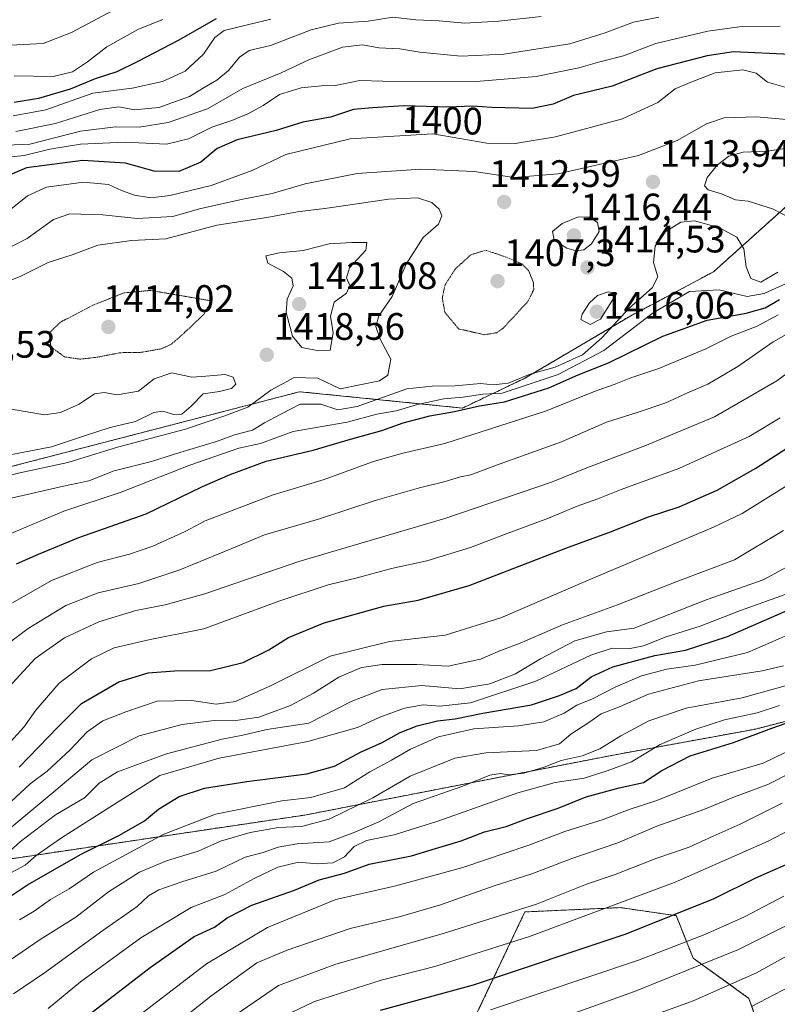
# Model space of a CAD drawing. Units: metres. Extents: x 658670 to 662106, y 4727940 to 4730332.
# Drawn here: x 660386 to 660584, y 4728191 to 4728450 of the extents above; entities that cross this region are included whole.
import ezdxf
from ezdxf.enums import TextEntityAlignment as Align

# ---------------------------------------------------------------- set-up
doc = ezdxf.new("R2010")
doc.units = ezdxf.units.M
doc.header["$MEASUREMENT"] = 0
doc.linetypes.add('TRAZOS', pattern=[0.75, 0.5, -0.25])
doc.linetypes.add('TRAZOS2', pattern=[0.375, 0.25, -0.125])
for name, color, linetype, lineweight in [('Arbolado forestal', 92, 'TRAZOS', 0), ('Arbolado forestal CxS', 92, 'Continuous', 0), ('Carátula', 7, 'Continuous', 5), ('Curva de nivel maestra', 36, 'Continuous', 30), ('Curva de nivel normal', 36, 'Continuous', 0), ('Curva de nivel normal depresión', 36, 'TRAZOS2', 0), ('Matorral', 135, 'Continuous', 0), ('Matorral CxS', 135, 'Continuous', 0), ('Pastizal CxS', 92, 'Continuous', 0), ('Punto de cota en terreno', 7, 'Continuous', 0), ('Rótulo de curva de nivel directora', 19, 'Continuous', 0), ('Rótulo de punto de cota en terreno', 19, 'Continuous', 0)]:
    doc.layers.add(name, color=color, linetype=linetype, lineweight=lineweight)
doc.styles.add('Arial', font='txt', dxfattribs={"height": 0.2})

# ---------------------------------------------------------------- blocks, each defined once
blk = doc.blocks.new('*U150')
at = {"layer": 'Arbolado forestal CxS', "color": 92, "linetype": 'Continuous', "lineweight": 0}
for points in [[(660582.18, 4728177.97, 1270.99), (660576.86, 4728193.04, 1281.52), (660562.26, 4728203.6, 1291.77), (660557.81, 4728214.72, 1299.71), (660554.97, 4728215.13, 1300.57), (660543.13, 4728216.83, 1304.41), (660518.15, 4728215.7, 1309.14), (660505.34, 4728188.65, 1294.69)], [(660380.73, 4728229.22, 1359.31), (660460.46, 4728241.09, 1342.09), (660541.34, 4728256.81, 1332.55), (660578.63, 4728263.63, 1325.78), (660625.94, 4728275.82, 1318.58)], [(660587.98, 4728401.8, 1416.84), (660567.54, 4728383.41, 1406.03), (660545.92, 4728371.94, 1407.65), (660518.17, 4728355.57, 1407.34), (660501.8, 4728347.74, 1400.54), (660459.11, 4728352.02, 1411.8), (660382.84, 4728332.23, 1416.51)]]:
    blk.add_polyline3d(points, dxfattribs=at)
blk = doc.blocks.new('5PATER')
at = {"layer": 'Carátula', "linetype": 'Continuous', "lineweight": 5}
h = blk.add_hatch(color=250, dxfattribs=at)
edge = h.paths.add_edge_path()
edge.add_ellipse((0, 0.01), major_axis=(-1.33, -1.34), ratio=0.999422, start_angle=0, end_angle=360)

msp = doc.modelspace()

# ---------------------------------------------------------------- linework, layer by layer
at = {"layer": 'Arbolado forestal', "color": 92, "linetype": 'TRAZOS', "lineweight": 0}
for points in [[(660587.98, 4728401.8, 1416.84), (660567.54, 4728383.41, 1406.03), (660545.92, 4728371.94, 1407.65), (660518.17, 4728355.57, 1407.34), (660501.8, 4728347.74, 1400.54), (660459.11, 4728352.02, 1411.8), (660382.83, 4728332.23, 1416.51)], [(660380.73, 4728229.22, 1359.31), (660460.46, 4728241.09, 1342.09), (660541.34, 4728256.81, 1332.55), (660578.63, 4728263.63, 1325.78), (660625.94, 4728275.82, 1318.58)], [(660582.18, 4728177.97, 1270.99), (660576.86, 4728193.04, 1281.52), (660562.26, 4728203.6, 1291.77), (660557.81, 4728214.72, 1299.71), (660554.97, 4728215.13, 1300.57), (660543.13, 4728216.83, 1304.41), (660518.15, 4728215.7, 1309.14), (660505.34, 4728188.65, 1294.69)]]:
    msp.add_polyline3d(points, dxfattribs=at)
at = {"layer": 'Curva de nivel maestra', "color": 36, "linetype": 'Continuous', "lineweight": 30}
for points in [[(660437.29, 4728449.77, 1375), (660427.31, 4728444.04, 1375), (660416.92, 4728438.69, 1375), (660411.23, 4728435.85, 1375), (660405.56, 4728434.03, 1375), (660399.02, 4728431.31, 1375), (660390.73, 4728428.87, 1375), (660384.36, 4728427.82, 1375)], [(660587.72, 4728440.42, 1400), (660572.82, 4728441.12, 1400), (660565.9, 4728440.09, 1400), (660552.72, 4728436.61, 1400), (660540.99, 4728432.06, 1400), (660530.91, 4728429.67, 1400), (660525.6, 4728427.37, 1400), (660520.03, 4728426.28, 1400), (660509.47, 4728426.48, 1400), (660504.39, 4728426.85, 1400), (660498.1, 4728426.63, 1400), (660486.56, 4728426.92, 1400), (660478.23, 4728426.4, 1400), (660473.23, 4728425.95, 1400), (660467.23, 4728423.95, 1400), (660460, 4728422.64, 1400), (660452.94, 4728420.46, 1400), (660442.76, 4728418.01, 1400), (660437.5, 4728415.76, 1400), (660433.23, 4728412.16, 1400), (660427.48, 4728409.78, 1400), (660420.97, 4728409.83, 1400), (660413.46, 4728411.94, 1400), (660402.31, 4728412.59, 1400), (660387.56, 4728410.74, 1400), (660380.3, 4728407.68, 1400)], [(660384.92, 4728306.92, 1400), (660390.67, 4728309.46, 1400), (660401.23, 4728313.8, 1400), (660418.89, 4728319.99, 1400), (660433.66, 4728327.18, 1400), (660440.96, 4728330.33, 1400), (660450.33, 4728333.87, 1400), (660462.69, 4728336.69, 1400), (660472.43, 4728339.62, 1400), (660480.69, 4728341.86, 1400), (660486.23, 4728343.89, 1400), (660493.23, 4728345.67, 1400), (660499.68, 4728346.81, 1400), (660506.23, 4728348.3, 1400), (660512.77, 4728349.34, 1400), (660524.42, 4728353.06, 1400), (660532.09, 4728356.46, 1400), (660540.06, 4728359.62, 1400), (660554.3, 4728366.59, 1400), (660565.89, 4728370.8, 1400), (660576.16, 4728372.63, 1400), (660581.15, 4728373.98, 1400), (660584.91, 4728376.2, 1400)], [(660385.64, 4728253.67, 1375), (660395.73, 4728264.16, 1375), (660402, 4728270.33, 1375), (660411.72, 4728275.97, 1375), (660419.4, 4728278.38, 1375), (660426.33, 4728278.84, 1375), (660435.81, 4728278.94, 1375), (660444.34, 4728281.06, 1375), (660451.06, 4728284.4, 1375), (660456.23, 4728287.59, 1375), (660465.56, 4728291.44, 1375), (660481.23, 4728295.79, 1375), (660490.23, 4728297.36, 1375), (660503.56, 4728301.21, 1375), (660528.89, 4728311.06, 1375), (660540.56, 4728315.35, 1375), (660550.56, 4728319.2, 1375), (660558.56, 4728321.9, 1375), (660568.56, 4728326.24, 1375), (660578.69, 4728332.01, 1375), (660597.08, 4728343.84, 1375)], [(660381.56, 4728218.58, 1350), (660387.82, 4728222.82, 1350), (660401.72, 4728230.78, 1350), (660411.91, 4728235.83, 1350), (660418.48, 4728239.61, 1350), (660422.18, 4728242.67, 1350), (660427.56, 4728245.94, 1350), (660434.23, 4728248.14, 1350), (660445.26, 4728249.91, 1350), (660461.02, 4728251.87, 1350), (660468.26, 4728253.92, 1350), (660475.1, 4728257.61, 1350), (660480.74, 4728260.06, 1350), (660485.44, 4728262.68, 1350), (660489.89, 4728264.47, 1350), (660495.23, 4728265.78, 1350), (660499.87, 4728266.32, 1350), (660507.12, 4728267.76, 1350), (660519.87, 4728269.96, 1350), (660527.23, 4728272.39, 1350), (660531.56, 4728274.25, 1350), (660535.56, 4728277.28, 1350), (660541.23, 4728279.92, 1350), (660552.22, 4728282.94, 1350), (660560.21, 4728284.27, 1350), (660571.22, 4728287.88, 1350), (660587.71, 4728295.05, 1350)], [(660765.55, 4728282.28, 1300), (660741.55, 4728276.98, 1300), (660731.21, 4728273.49, 1300), (660726.58, 4728272.86, 1300), (660709.55, 4728273.3, 1300), (660701.55, 4728271.27, 1300), (660697.55, 4728271.95, 1300), (660674.78, 4728268.84, 1300), (660672.85, 4728268.49, 1300), (660659.92, 4728265.42, 1300), (660651.88, 4728261.41, 1300), (660645.72, 4728258.83, 1300), (660640.89, 4728256.3, 1300), (660637.37, 4728255.19, 1300), (660631.15, 4728252.21, 1300), (660616.21, 4728243.63, 1300), (660602.23, 4728236.21, 1300), (660590.89, 4728229.96, 1300), (660578.59, 4728224.57, 1300), (660567.67, 4728219.16, 1300), (660544.59, 4728209.84, 1300), (660504.56, 4728196.54, 1300), (660480.23, 4728189.86, 1300)], [(660387.98, 4728176.5, 1325), (660419.93, 4728201.1, 1325), (660431.53, 4728209.24, 1325), (660436.81, 4728211.7, 1325), (660440.12, 4728214.13, 1325), (660446.57, 4728217.5, 1325), (660457.81, 4728221.4, 1325), (660464.23, 4728224.07, 1325), (660470.89, 4728225.89, 1325), (660477.33, 4728228.21, 1325), (660488.42, 4728230.42, 1325), (660494.75, 4728232.36, 1325), (660501.48, 4728234.29, 1325), (660507.6, 4728236.7, 1325), (660513.23, 4728238.1, 1325), (660518.56, 4728240.1, 1325), (660526.89, 4728242.93, 1325), (660534.23, 4728245.87, 1325), (660542.89, 4728248.25, 1325), (660549.23, 4728249.62, 1325), (660554.06, 4728252.73, 1325), (660561.49, 4728256.61, 1325), (660572.83, 4728260.06, 1325), (660582.9, 4728263.85, 1325), (660590.15, 4728266.41, 1325)]]:
    msp.add_polyline3d(points, dxfattribs=at)
at = {"layer": 'Curva de nivel normal', "color": 36, "linetype": 'Continuous', "lineweight": 0}
for points in [[(660412.99, 4728453.41, 1365), (660399.33, 4728446.19, 1365), (660391.92, 4728443.28, 1365), (660379.67, 4728442.68, 1365)], [(660553.29, 4728450.22, 1390), (660546.58, 4728448.88, 1390), (660539.16, 4728446.04, 1390), (660529.96, 4728443.19, 1390), (660512.62, 4728440.51, 1390), (660501.35, 4728439.92, 1390), (660490.66, 4728440.99, 1390), (660485.39, 4728441.91, 1390), (660479.89, 4728442.13, 1390), (660475.56, 4728442.97, 1390), (660470.4, 4728442.3, 1390), (660461.54, 4728439, 1390), (660454.28, 4728435.57, 1390), (660444.2, 4728431.52, 1390), (660434.96, 4728426.14, 1390), (660424.69, 4728422.6, 1390), (660417.07, 4728421.34, 1390), (660410.83, 4728421.43, 1390), (660401.72, 4728420.34, 1390), (660388.44, 4728416.88, 1390), (660372, 4728416.18, 1390)], [(660451.56, 4728449.68, 1380), (660439.32, 4728446.71, 1380), (660436.93, 4728444.88, 1380), (660433.9, 4728440.5, 1380), (660429.13, 4728436.05, 1380), (660423.18, 4728433.28, 1380), (660415.23, 4728431.6, 1380), (660404.89, 4728430.23, 1380), (660392.6, 4728425.92, 1380), (660384.03, 4728424.36, 1380)], [(660423.24, 4728449.55, 1370), (660416.89, 4728447.05, 1370), (660408.56, 4728442.38, 1370), (660403.56, 4728438.46, 1370), (660399.64, 4728435.83, 1370), (660394.57, 4728434.6, 1370), (660384.32, 4728434.81, 1370)], [(660522.4, 4728450.37, 1385), (660511.36, 4728449.11, 1385), (660502.43, 4728448.64, 1385), (660495.65, 4728449.25, 1385), (660489.56, 4728449.51, 1385), (660483.56, 4728450.2, 1385), (660477.07, 4728449.12, 1385), (660469.27, 4728448.65, 1385), (660462.14, 4728446.83, 1385), (660451.48, 4728442.76, 1385), (660445.88, 4728441.47, 1385), (660443.35, 4728439.72, 1385), (660440.47, 4728436.18, 1385), (660437.43, 4728433.66, 1385), (660434.14, 4728431.75, 1385), (660430.29, 4728429.37, 1385), (660422.23, 4728426.49, 1385), (660415.89, 4728425.88, 1385), (660411.73, 4728426.72, 1385), (660406.76, 4728426.02, 1385), (660395.19, 4728422.34, 1385), (660384.78, 4728420.22, 1385)], [(660585.07, 4728447.81, 1395), (660574.33, 4728447.65, 1395), (660566.11, 4728446.49, 1395), (660552.5, 4728443.31, 1395), (660543.99, 4728440.08, 1395), (660537.83, 4728438.5, 1395), (660532.33, 4728436.88, 1395), (660521.15, 4728434.62, 1395), (660505.41, 4728433.3, 1395), (660480.89, 4728433.4, 1395), (660474.89, 4728433.57, 1395), (660468.55, 4728432.3, 1395), (660464.89, 4728432.22, 1395), (660459.56, 4728431.66, 1395), (660453.89, 4728429.93, 1395), (660449.56, 4728427.07, 1395), (660445.56, 4728424.81, 1395), (660441.37, 4728423.09, 1395), (660436.13, 4728421.37, 1395), (660430.04, 4728418.31, 1395), (660424.22, 4728416.91, 1395), (660413.38, 4728417.42, 1395), (660401.66, 4728416.92, 1395), (660393.69, 4728415.58, 1395), (660386.97, 4728413.91, 1395), (660379.83, 4728413.22, 1395)], [(660586.64, 4728431.75, 1405), (660581.7, 4728433.15, 1405), (660578.78, 4728435.48, 1405), (660575.31, 4728436.42, 1405), (660568.04, 4728435.58, 1405), (660561.89, 4728433.22, 1405), (660557.56, 4728431.36, 1405), (660553.01, 4728427.8, 1405), (660543.72, 4728423.52, 1405), (660526.14, 4728418.79, 1405), (660515.59, 4728417.09, 1405), (660508.22, 4728417.18, 1405), (660494.07, 4728419.57, 1405), (660472.33, 4728418.32, 1405), (660455.53, 4728414.16, 1405), (660446.68, 4728409.96, 1405), (660435.91, 4728406.05, 1405), (660425.12, 4728403.43, 1405), (660420.11, 4728402.86, 1405), (660415.83, 4728403.53, 1405), (660412.42, 4728404.75, 1405), (660409.02, 4728406.34, 1405), (660402.53, 4728406.9, 1405), (660392.82, 4728405.61, 1405), (660387.77, 4728403.4, 1405), (660382.95, 4728399.46, 1405)], [(660592.68, 4728422.8, 1410), (660578.87, 4728424.04, 1410), (660570.36, 4728423.83, 1410), (660565.71, 4728422.27, 1410), (660558.1, 4728417.88, 1410), (660547.89, 4728413.96, 1410), (660526.89, 4728409.16, 1410), (660515.23, 4728408.18, 1410), (660504.89, 4728409.75, 1410), (660490.89, 4728410.38, 1410), (660474.23, 4728409.2, 1410), (660460.56, 4728406.5, 1410), (660451.89, 4728404.01, 1410), (660444.22, 4728402.53, 1410), (660432.85, 4728399.92, 1410), (660425.88, 4728397.97, 1410), (660416.56, 4728397.45, 1410), (660407.56, 4728398.36, 1410), (660398.89, 4728398.68, 1410), (660394.6, 4728397.14, 1410), (660387.71, 4728392.19, 1410), (660380.15, 4728388.37, 1410)], [(660588.59, 4728416.12, 1415), (660581.76, 4728415.07, 1415), (660575.36, 4728414.79, 1415), (660571.62, 4728413.73, 1415), (660568.66, 4728411.5, 1415), (660565.92, 4728408.16, 1415), (660565.19, 4728406.02, 1415), (660566.18, 4728404.97, 1415), (660569.71, 4728403.86, 1415), (660573.33, 4728402.35, 1415), (660576.63, 4728401.92, 1415), (660583, 4728399.94, 1415), (660591.14, 4728395.75, 1415)], [(660374.71, 4728327.97, 1415), (660385.81, 4728330.79, 1415), (660398.42, 4728333.45, 1415), (660411.44, 4728337.49, 1415), (660429.23, 4728342.2, 1415), (660439.23, 4728345.59, 1415), (660445.56, 4728347.98, 1415), (660451.56, 4728352.47, 1415), (660457.65, 4728355.72, 1415), (660463.93, 4728355.56, 1415), (660469.75, 4728352.82, 1415), (660480.03, 4728354.85, 1415), (660482.25, 4728356.4, 1415), (660483.01, 4728360.59, 1415), (660480.2, 4728365.81, 1415), (660479.06, 4728369.08, 1415), (660479.89, 4728371.87, 1415), (660483.37, 4728376.95, 1415), (660487.03, 4728385.45, 1415), (660491.53, 4728392.48, 1415), (660495.54, 4728395.91, 1415), (660496.35, 4728398.13, 1415), (660495.71, 4728399.83, 1415), (660493.78, 4728401.57, 1415), (660489.97, 4728402.84, 1415), (660482.51, 4728402.5, 1415), (660466.31, 4728400.12, 1415), (660458.58, 4728399.15, 1415), (660450.49, 4728397.72, 1415), (660437.43, 4728395.69, 1415), (660424.05, 4728392.11, 1415), (660415.1, 4728391.68, 1415), (660406.23, 4728390.47, 1415), (660399.56, 4728387.87, 1415), (660393.23, 4728385.9, 1415), (660385.86, 4728382.26, 1415), (660366.51, 4728374.64, 1415)], [(660531.56, 4728388.92, 1415), (660533.56, 4728389.2, 1415), (660535.65, 4728390.76, 1415), (660537.6, 4728394.01, 1415), (660537.21, 4728396.38, 1415), (660534.99, 4728397.73, 1415), (660532.24, 4728397.83, 1415), (660527.91, 4728396.13, 1415), (660525.37, 4728394, 1415), (660525.86, 4728391.75, 1415), (660529.16, 4728389.68, 1415), (660531.56, 4728388.92, 1415)], [(660383.56, 4728324.14, 1410), (660397.23, 4728327.29, 1410), (660403.89, 4728328.68, 1410), (660410.55, 4728331.3, 1410), (660420.32, 4728333.72, 1410), (660427.7, 4728336.07, 1410), (660437.38, 4728339, 1410), (660442.1, 4728340.72, 1410), (660446.74, 4728341.99, 1410), (660449.95, 4728343.83, 1410), (660454.16, 4728346.1, 1410), (660459.28, 4728348.8, 1410), (660464.66, 4728348.78, 1410), (660469.1, 4728347.3, 1410), (660474.23, 4728348.14, 1410), (660487.23, 4728352.77, 1410), (660493.89, 4728353.49, 1410), (660499.89, 4728353.54, 1410), (660506.56, 4728354.17, 1410), (660509.87, 4728353.84, 1410), (660513.81, 4728354.25, 1410), (660519.57, 4728356.6, 1410), (660526.08, 4728358.47, 1410), (660533.22, 4728361.73, 1410), (660538.3, 4728366.11, 1410), (660545.39, 4728373.83, 1410), (660551.53, 4728379.28, 1410), (660553.01, 4728382.16, 1410), (660551.86, 4728385.91, 1410), (660552.27, 4728390.14, 1410), (660554.67, 4728393.76, 1410), (660558.98, 4728396.47, 1410), (660562.56, 4728396.77, 1410), (660569.01, 4728395.03, 1410), (660573.71, 4728392.53, 1410), (660575.53, 4728389.47, 1410), (660576.18, 4728384.79, 1410), (660577.4, 4728381.67, 1410), (660580, 4728380.72, 1410), (660584.43, 4728383.35, 1410)], [(660464.15, 4728362.73, 1420), (660467.17, 4728362.91, 1420), (660467.87, 4728367.47, 1420), (660467.21, 4728371.83, 1420), (660468.15, 4728375.5, 1420), (660471.4, 4728377.83, 1420), (660472.31, 4728379.83, 1420), (660471.44, 4728381.83, 1420), (660472.21, 4728384.51, 1420), (660476.43, 4728389.11, 1420), (660476.71, 4728391.1, 1420), (660472.84, 4728391.11, 1420), (660466.85, 4728390.8, 1420), (660460.06, 4728389.07, 1420), (660453.89, 4728388.4, 1420), (660450.29, 4728387.62, 1420), (660450.81, 4728385.75, 1420), (660454.9, 4728383.52, 1420), (660457.08, 4728381.82, 1420), (660457.43, 4728379.77, 1420), (660455.9, 4728376.27, 1420), (660455.63, 4728372.8, 1420), (660457.24, 4728366.57, 1420), (660459.66, 4728363.6, 1420), (660464.15, 4728362.73, 1420)], [(660377.35, 4728312.37, 1405), (660397.36, 4728320.72, 1405), (660412.33, 4728325.7, 1405), (660430.34, 4728332.82, 1405), (660443.22, 4728337.21, 1405), (660448.86, 4728338.46, 1405), (660457.44, 4728341.56, 1405), (660471.57, 4728344.01, 1405), (660479.37, 4728346.12, 1405), (660484.45, 4728347, 1405), (660490.03, 4728348.7, 1405), (660496.89, 4728350.12, 1405), (660501.88, 4728350.6, 1405), (660507.15, 4728351.37, 1405), (660512.21, 4728351.64, 1405), (660526.85, 4728356.58, 1405), (660538.84, 4728362.83, 1405), (660551.73, 4728372.72, 1405), (660561.27, 4728378.28, 1405), (660569.08, 4728378.7, 1405), (660576.44, 4728377.02, 1405), (660580.89, 4728377.74, 1405), (660589.32, 4728381.57, 1405)], [(660535.24, 4728369.63, 1415), (660537.94, 4728371.08, 1415), (660542.26, 4728377.83, 1415), (660539.95, 4728378.23, 1415), (660537.17, 4728377.22, 1415), (660535.11, 4728375.35, 1415), (660533.17, 4728372.35, 1415), (660532.84, 4728370.95, 1415), (660535.24, 4728369.63, 1415)], [(660383.89, 4728296.67, 1395), (660394.12, 4728302.54, 1395), (660406.08, 4728307.23, 1395), (660414.53, 4728309.43, 1395), (660420.64, 4728311.55, 1395), (660429.13, 4728315.4, 1395), (660434.37, 4728318.15, 1395), (660452.23, 4728324.98, 1395), (660465.56, 4728328.98, 1395), (660478.24, 4728333.64, 1395), (660485.78, 4728335.8, 1395), (660497.19, 4728338.46, 1395), (660523.52, 4728346.95, 1395), (660536.6, 4728352.16, 1395), (660541.56, 4728353.94, 1395), (660545.89, 4728355.66, 1395), (660553.23, 4728358.07, 1395), (660565.56, 4728363.26, 1395), (660572.23, 4728366.6, 1395), (660579.06, 4728369.21, 1395), (660584.55, 4728372.14, 1395)], [(660539.56, 4728344.09, 1390), (660547.55, 4728346.59, 1390), (660555.06, 4728349.14, 1390), (660560.57, 4728351.64, 1390), (660566.06, 4728353.98, 1390), (660573.98, 4728358.6, 1390), (660583.23, 4728365.06, 1390), (660590.64, 4728369.27, 1390)], [(660382.81, 4728274.51, 1385), (660389.85, 4728282.13, 1385), (660397.48, 4728287.55, 1385), (660406.48, 4728291.72, 1385), (660416.22, 4728294.72, 1385), (660423.86, 4728296.14, 1385), (660434.25, 4728299.1, 1385), (660458.89, 4728307.53, 1385), (660497.2, 4728318.81, 1385), (660525.13, 4728328.3, 1385), (660534.37, 4728332.04, 1385), (660549.56, 4728337.87, 1385), (660567.83, 4728345.46, 1385), (660584.18, 4728354.92, 1385), (660593.03, 4728361.31, 1385)], [(660375.49, 4728334.03, 1420), (660394.08, 4728337.62, 1420), (660402.73, 4728340.48, 1420), (660409.49, 4728342.62, 1420), (660416.11, 4728344.2, 1420), (660420.93, 4728346.54, 1420), (660423.3, 4728346.95, 1420), (660426.15, 4728346.06, 1420), (660428.25, 4728346.16, 1420), (660430.7, 4728348.24, 1420), (660433.88, 4728351.46, 1420), (660438.13, 4728352.07, 1420), (660441.23, 4728352.84, 1420), (660442.37, 4728354.04, 1420), (660441.75, 4728355.83, 1420), (660439.59, 4728356.53, 1420), (660434.55, 4728356.06, 1420), (660430.9, 4728355.81, 1420), (660425.64, 4728356.95, 1420), (660421, 4728355.42, 1420), (660416.94, 4728352.18, 1420), (660411.3, 4728351.2, 1420), (660407.88, 4728351.82, 1420), (660405.36, 4728351.44, 1420), (660401.32, 4728348.8, 1420), (660396.5, 4728346.58, 1420), (660392.38, 4728345.99, 1420), (660383.49, 4728347.43, 1420)], [(660380.2, 4728284.24, 1390), (660387.99, 4728290, 1390), (660397.83, 4728296.02, 1390), (660406.36, 4728299.28, 1390), (660416.95, 4728301.8, 1390), (660427.76, 4728305.36, 1390), (660441.34, 4728310.94, 1390), (660449.96, 4728314.56, 1390), (660464.03, 4728318.64, 1390), (660478.95, 4728323.5, 1390), (660490.55, 4728326.88, 1390), (660497.23, 4728328.5, 1390), (660501.24, 4728329.72, 1390), (660503.97, 4728330.28, 1390), (660511.65, 4728333.1, 1390), (660527.72, 4728338.86, 1390), (660539.56, 4728344.09, 1390)], [(660381.57, 4728258.37, 1380), (660386.83, 4728264.13, 1380), (660389.96, 4728268.61, 1380), (660396.11, 4728275.67, 1380), (660404.55, 4728282.02, 1380), (660410.56, 4728284.92, 1380), (660420, 4728287.1, 1380), (660434.05, 4728289.9, 1380), (660453.94, 4728297.21, 1380), (660466.63, 4728301.4, 1380), (660474.23, 4728303.23, 1380), (660483.23, 4728305.66, 1380), (660492.48, 4728307.75, 1380), (660503.91, 4728311.16, 1380), (660512.81, 4728314.6, 1380), (660524.31, 4728318.9, 1380), (660531.88, 4728322.05, 1380), (660537.26, 4728323.93, 1380), (660543.39, 4728326.37, 1380), (660558.52, 4728331.9, 1380), (660576.89, 4728340.32, 1380), (660585.08, 4728345.22, 1380)], [(660383.43, 4728244.54, 1370), (660388.49, 4728249.26, 1370), (660392.95, 4728252.6, 1370), (660399.02, 4728258.15, 1370), (660403.48, 4728262.9, 1370), (660407.52, 4728265.74, 1370), (660413.54, 4728268.14, 1370), (660421.82, 4728270.97, 1370), (660430.9, 4728271.1, 1370), (660437.23, 4728270.17, 1370), (660442.29, 4728270.87, 1370), (660451.47, 4728274.92, 1370), (660467.15, 4728282.7, 1370), (660482.67, 4728286.57, 1370), (660497.22, 4728288.2, 1370), (660511.83, 4728292.79, 1370), (660535.14, 4728302.83, 1370), (660567.55, 4728316.5, 1370), (660575.12, 4728320.15, 1370), (660586.48, 4728327.16, 1370)], [(660382.64, 4728237.16, 1365), (660394.7, 4728247.15, 1365), (660404.64, 4728255.56, 1365), (660417.1, 4728261.82, 1365), (660428.37, 4728264.8, 1365), (660436.73, 4728265.83, 1365), (660441.82, 4728265.79, 1365), (660448.41, 4728266.72, 1365), (660456.74, 4728269.81, 1365), (660462.75, 4728273.03, 1365), (660469.39, 4728277.25, 1365), (660475.36, 4728279.75, 1365), (660480.74, 4728280.58, 1365), (660489.83, 4728280.52, 1365), (660498.04, 4728280.12, 1365), (660506.56, 4728281.97, 1365), (660511.56, 4728284.08, 1365), (660516.89, 4728286.09, 1365), (660528, 4728290.93, 1365), (660542.46, 4728296.19, 1365), (660558.24, 4728302.35, 1365), (660573.04, 4728307.96, 1365), (660585.89, 4728315.7, 1365)], [(660378.82, 4728227.77, 1360), (660385.94, 4728234.15, 1360), (660395.16, 4728241.11, 1360), (660402.72, 4728245.6, 1360), (660406.55, 4728249.45, 1360), (660411.39, 4728252.44, 1360), (660424.21, 4728257.1, 1360), (660438.81, 4728260.96, 1360), (660444.21, 4728262.06, 1360), (660450.57, 4728263.48, 1360), (660461.56, 4728265.13, 1360), (660472.61, 4728270.82, 1360), (660480.72, 4728273.98, 1360), (660491.16, 4728275.04, 1360), (660501.12, 4728274.17, 1360), (660508.96, 4728275.46, 1360), (660515.71, 4728278.06, 1360), (660522.28, 4728282, 1360), (660531.23, 4728286.71, 1360), (660539.56, 4728289.13, 1360), (660546.77, 4728290.06, 1360), (660565.89, 4728297.54, 1360), (660580.56, 4728302.77, 1360), (660591.89, 4728308.88, 1360)], [(660382.51, 4728225.4, 1355), (660387.23, 4728227.97, 1355), (660390.04, 4728230.5, 1355), (660396.68, 4728235.14, 1355), (660411.3, 4728244.41, 1355), (660422.53, 4728251.41, 1355), (660438.01, 4728256.02, 1355), (660461.29, 4728260.33, 1355), (660474.32, 4728264.07, 1355), (660480.16, 4728266.78, 1355), (660486.63, 4728269.12, 1355), (660491.5, 4728269.96, 1355), (660495.89, 4728269.59, 1355), (660503.92, 4728270.5, 1355), (660521.02, 4728276.18, 1355), (660535.45, 4728283, 1355), (660541, 4728284.8, 1355), (660545.29, 4728284.69, 1355), (660549.2, 4728285.43, 1355), (660555.17, 4728287.78, 1355), (660564.05, 4728290.61, 1355), (660574.64, 4728294.72, 1355), (660587.32, 4728299.23, 1355)], [(660385.69, 4728213.6, 1345), (660389.56, 4728215.92, 1345), (660393.84, 4728218.97, 1345), (660398.69, 4728221.78, 1345), (660405.11, 4728226.09, 1345), (660423.39, 4728236, 1345), (660437.12, 4728241.28, 1345), (660454.44, 4728244.8, 1345), (660462.1, 4728245.72, 1345), (660470.85, 4728248.21, 1345), (660477.55, 4728252.42, 1345), (660483.23, 4728255.44, 1345), (660488.2, 4728258.37, 1345), (660495.48, 4728261.6, 1345), (660504.76, 4728263.72, 1345), (660516.52, 4728264.45, 1345), (660523.15, 4728265.52, 1345), (660528.41, 4728267.78, 1345), (660531.8, 4728269.89, 1345), (660535.89, 4728271.5, 1345), (660541.77, 4728274.63, 1345), (660548.74, 4728277.61, 1345), (660555.33, 4728279.34, 1345), (660562.81, 4728280.38, 1345), (660576.46, 4728283.69, 1345), (660586.56, 4728288.01, 1345)], [(660367.21, 4728192.1, 1340), (660391.17, 4728208.47, 1340), (660400.49, 4728214.31, 1340), (660409.01, 4728220.95, 1340), (660417.17, 4728226.16, 1340), (660424.23, 4728229.11, 1340), (660432.56, 4728231.63, 1340), (660438.36, 4728234.24, 1340), (660446.16, 4728236.51, 1340), (660453.57, 4728237.83, 1340), (660459.61, 4728238.07, 1340), (660466.86, 4728240.04, 1340), (660478.34, 4728245.62, 1340), (660488.13, 4728251.27, 1340), (660499.79, 4728256.02, 1340), (660507.89, 4728257.43, 1340), (660521.23, 4728257.96, 1340), (660527.23, 4728259.75, 1340), (660530.23, 4728262.28, 1340), (660534.89, 4728265.36, 1340), (660538.12, 4728267.62, 1340), (660543.13, 4728269.54, 1340), (660550.55, 4728272.8, 1340), (660563.63, 4728276.3, 1340), (660580.33, 4728278.87, 1340), (660585.89, 4728280.21, 1340)], [(660384.18, 4728194.22, 1335), (660392.23, 4728199.72, 1335), (660407.56, 4728210.82, 1335), (660416.56, 4728217.1, 1335), (660419.56, 4728219.88, 1335), (660422.23, 4728221.47, 1335), (660428.23, 4728223.62, 1335), (660437.23, 4728226.36, 1335), (660444.89, 4728230.01, 1335), (660449.56, 4728231.24, 1335), (660453.54, 4728232.66, 1335), (660458.47, 4728233.52, 1335), (660466.87, 4728234.08, 1335), (660473.56, 4728236.63, 1335), (660479.89, 4728239.31, 1335), (660488.89, 4728244.08, 1335), (660501.89, 4728248.62, 1335), (660508.94, 4728251.51, 1335), (660511.75, 4728252, 1335), (660513.94, 4728251.65, 1335), (660517.89, 4728252.08, 1335), (660523.17, 4728253.64, 1335), (660527.67, 4728255.36, 1335), (660533.17, 4728256.58, 1335), (660537.8, 4728258.4, 1335), (660543.32, 4728261.86, 1335), (660550.62, 4728265.75, 1335), (660560.38, 4728269.11, 1335), (660575.06, 4728271.77, 1335), (660587.89, 4728275.35, 1335)], [(660393.23, 4728190.41, 1330), (660401.72, 4728197.38, 1330), (660417.51, 4728208.87, 1330), (660430.72, 4728216.86, 1330), (660439.56, 4728220.27, 1330), (660447.23, 4728224.48, 1330), (660453.44, 4728227.42, 1330), (660458.81, 4728228.72, 1330), (660463.72, 4728228.32, 1330), (660467.86, 4728228.58, 1330), (660470.86, 4728230.15, 1330), (660473.44, 4728232.83, 1330), (660476.64, 4728234.38, 1330), (660483.88, 4728235.94, 1330), (660495.07, 4728239.4, 1330), (660516.27, 4728246.89, 1330), (660526.1, 4728249.65, 1330), (660533.67, 4728250.76, 1330), (660539.75, 4728252.71, 1330), (660546.13, 4728255, 1330), (660553.63, 4728259.6, 1330), (660562.92, 4728263.61, 1330), (660570.49, 4728266.01, 1330), (660579, 4728267.87, 1330), (660584.91, 4728269.83, 1330)], [(660763.55, 4728262.52, 1290), (660759.55, 4728262.8, 1290), (660753.55, 4728262.11, 1290), (660737.55, 4728258.66, 1290), (660713.55, 4728258.34, 1290), (660691.55, 4728255.01, 1290), (660678.23, 4728253.95, 1290), (660673.22, 4728253.28, 1290), (660662.22, 4728250.29, 1290), (660655.55, 4728247.21, 1290), (660648.22, 4728244.37, 1290), (660628.42, 4728234.32, 1290), (660615.42, 4728226.6, 1290), (660597.4, 4728217.17, 1290), (660584.96, 4728211.25, 1290), (660574.17, 4728205.87, 1290), (660546.88, 4728194.84, 1290), (660528.86, 4728188.36, 1290)], [(660405.89, 4728179.96, 1320), (660434.7, 4728202.11, 1320), (660450.67, 4728211.66, 1320), (660468.58, 4728218.98, 1320), (660484.31, 4728222.51, 1320), (660501.92, 4728227.38, 1320), (660519.23, 4728233.2, 1320), (660528.59, 4728236.76, 1320), (660538.67, 4728239.91, 1320), (660545.47, 4728242.52, 1320), (660552.77, 4728244.94, 1320), (660567.25, 4728250.76, 1320), (660580.57, 4728254.66, 1320), (660591.93, 4728260.22, 1320)], [(660769.55, 4728257.75, 1285), (660755.55, 4728253.88, 1285), (660740.81, 4728251.09, 1285), (660728.13, 4728250.41, 1285), (660721.55, 4728251, 1285), (660707.89, 4728250.17, 1285), (660697.82, 4728248.1, 1285), (660681.95, 4728246.23, 1285), (660680.04, 4728246.18, 1285), (660671.95, 4728245.45, 1285), (660662.55, 4728242.65, 1285), (660649.86, 4728236.78, 1285), (660638.08, 4728230.44, 1285), (660627.52, 4728225.1, 1285), (660610.06, 4728215.58, 1285), (660594.86, 4728208.03, 1285), (660588.29, 4728204.98, 1285), (660578.87, 4728199.71, 1285), (660562.23, 4728192.37, 1285), (660533.23, 4728181.86, 1285)], [(660400.13, 4728165.2, 1315), (660435.88, 4728193.58, 1315), (660447.87, 4728202.37, 1315), (660455.89, 4728205.72, 1315), (660472.34, 4728211.38, 1315), (660485.52, 4728214.52, 1315), (660496.08, 4728217.57, 1315), (660510.08, 4728222.5, 1315), (660519.95, 4728225.69, 1315), (660530.42, 4728229.72, 1315), (660542.53, 4728233.8, 1315), (660552.71, 4728238.2, 1315), (660565.03, 4728242.57, 1315), (660573.09, 4728245.87, 1315), (660581.84, 4728249.08, 1315), (660587.85, 4728252.18, 1315)], [(660769.78, 4728249.83, 1280), (660759.55, 4728246.73, 1280), (660746.03, 4728244.31, 1280), (660728.49, 4728242.77, 1280), (660719.16, 4728243.44, 1280), (660713.55, 4728243.19, 1280), (660686.85, 4728239.13, 1280), (660681.73, 4728238.85, 1280), (660675.77, 4728238.19, 1280), (660664.88, 4728235.19, 1280), (660652.89, 4728229.43, 1280), (660645.23, 4728225.2, 1280), (660634.23, 4728219.8, 1280), (660611.46, 4728207.81, 1280), (660591.56, 4728198.25, 1280), (660577.56, 4728190.91, 1280)], [(660437.77, 4728185.61, 1310), (660453.62, 4728196.38, 1310), (660468.57, 4728202.04, 1310), (660496.48, 4728210, 1310), (660521.22, 4728217.77, 1310), (660534.34, 4728223, 1310), (660541.85, 4728225.54, 1310), (660552.72, 4728229.8, 1310), (660561.22, 4728232.65, 1310), (660567.53, 4728235.58, 1310), (660574.55, 4728238.66, 1310), (660585.56, 4728244.16, 1310)], [(660453.19, 4728187.51, 1305), (660462.98, 4728192.24, 1305), (660480.52, 4728197.86, 1305), (660494.53, 4728201.42, 1305), (660519.36, 4728209.24, 1305), (660557.56, 4728223.46, 1305), (660581.89, 4728234.25, 1305), (660594.37, 4728240.8, 1305)], [(660586, 4728219.87, 1295), (660575.66, 4728214.43, 1295), (660565.34, 4728209.75, 1295), (660547.89, 4728203.08, 1295), (660509.15, 4728190, 1295)]]:
    msp.add_polyline3d(points, dxfattribs=at)
at = {"layer": 'Curva de nivel normal depresión', "color": 36, "linetype": 'TRAZOS2', "lineweight": 0}
for points in [[(660507.51, 4728366.96, 1410), (660510.74, 4728367.48, 1410), (660512.44, 4728368.66, 1410), (660518.94, 4728375.67, 1410), (660520.46, 4728378.74, 1410), (660520.44, 4728380.47, 1410), (660519.11, 4728383.83, 1410), (660517.34, 4728385.54, 1410), (660513.18, 4728387.32, 1410), (660507.87, 4728389.11, 1410), (660503.91, 4728387.89, 1410), (660499.86, 4728384.1, 1410), (660497.22, 4728380, 1410), (660496.5, 4728376.55, 1410), (660497.22, 4728372.77, 1410), (660500.78, 4728368.51, 1410), (660507.51, 4728366.96, 1410)], [(660401.56, 4728360.56, 1415), (660406.03, 4728361.06, 1415), (660412.12, 4728362.25, 1415), (660417.7, 4728362.35, 1415), (660422.89, 4728363.27, 1415), (660425.56, 4728364.5, 1415), (660428.96, 4728367.51, 1415), (660433.99, 4728372.27, 1415), (660436.05, 4728375.83, 1415), (660420.05, 4728378.57, 1415), (660413.14, 4728377.94, 1415), (660405.19, 4728374.78, 1415), (660396.66, 4728370.38, 1415), (660393.49, 4728367.45, 1415), (660393.95, 4728363.78, 1415), (660397.51, 4728361.16, 1415), (660401.56, 4728360.56, 1415)]]:
    msp.add_polyline3d(points, dxfattribs=at)
at = {"layer": 'Matorral', "color": 135, "linetype": 'Continuous', "lineweight": 0}
for points in [[(660587.98, 4728401.8, 1416.84), (660567.54, 4728383.41, 1406.03), (660545.92, 4728371.94, 1407.65), (660518.17, 4728355.57, 1407.34), (660501.8, 4728347.74, 1400.54), (660459.11, 4728352.02, 1411.8), (660382.83, 4728332.23, 1416.51)], [(660380.73, 4728229.22, 1359.31), (660460.46, 4728241.09, 1342.09), (660541.34, 4728256.81, 1332.55), (660578.63, 4728263.63, 1325.78), (660625.94, 4728275.82, 1318.58)]]:
    msp.add_polyline3d(points, dxfattribs=at)
at = {"layer": 'Matorral CxS', "color": 135, "linetype": 'Continuous', "lineweight": 0}
for points in [[(660382.84, 4728332.23, 1416.51), (660459.11, 4728352.02, 1411.8), (660501.8, 4728347.74, 1400.54), (660518.17, 4728355.57, 1407.34), (660545.92, 4728371.94, 1407.65), (660567.54, 4728383.41, 1406.03), (660587.98, 4728401.8, 1416.84)], [(660625.94, 4728275.82, 1318.58), (660578.63, 4728263.63, 1325.78), (660541.34, 4728256.81, 1332.55), (660460.46, 4728241.09, 1342.09), (660380.73, 4728229.22, 1359.31)]]:
    msp.add_polyline3d(points, dxfattribs=at)
at = {"layer": 'Pastizal CxS', "color": 92, "linetype": 'Continuous', "lineweight": 0}
for points in [[(660505.34, 4728188.65, 1294.69), (660518.15, 4728215.7, 1309.14), (660543.13, 4728216.83, 1304.41), (660554.97, 4728215.13, 1300.57), (660557.81, 4728214.72, 1299.71), (660562.26, 4728203.6, 1291.77), (660576.86, 4728193.04, 1281.52), (660582.18, 4728177.97, 1270.99)], [(660582.18, 4728177.97, 1270.99), (660576.86, 4728193.04, 1281.52), (660562.26, 4728203.6, 1291.77), (660557.81, 4728214.72, 1299.71), (660554.97, 4728215.13, 1300.57), (660543.13, 4728216.83, 1304.41), (660518.15, 4728215.7, 1309.14), (660505.34, 4728188.65, 1294.69)]]:
    msp.add_polyline3d(points, dxfattribs=at)

# ---------------------------------------------------------------- block references
at = {"layer": 'Arbolado forestal CxS', "color": 92, "linetype": 'Continuous', "lineweight": 0}
msp.add_blockref('*U150', (0, 0), dxfattribs=at)
at = {"layer": 'Punto de cota en terreno', "linetype": 'Continuous', "lineweight": 0}
for p in [(660551.72, 4728407.02, 1413.94), (660512.72, 4728401.74, 1412.59), (660531, 4728393, 1416.44), (660534.54, 4728384.57, 1414.53), (660511, 4728381, 1407.3), (660459, 4728375, 1421.08), (660537, 4728373, 1416.06), (660409, 4728369, 1414.02), (660450.5, 4728361.68, 1418.56)]:
    msp.add_blockref('5PATER', p, dxfattribs=at)

# ---------------------------------------------------------------- texts
at = {"layer": 'Rótulo de curva de nivel directora', "color": 19, "linetype": 'Continuous', "lineweight": 0, "style": 'Arial'}
msp.add_text('1400', height=7, rotation=-1.4395, dxfattribs=at).set_placement((660496.54, 4728423.14), align=Align.MIDDLE_CENTER)
at = {"layer": 'Rótulo de punto de cota en terreno', "color": 19, "linetype": 'Continuous', "lineweight": 0, "style": 'Arial'}
for s, p in [('1413,94', (660553.48, 4728408.78)), ('1412,59', (660508.85, 4728403.5)), ('1416,44', (660532.76, 4728394.76)), ('1414,53', (660536.3, 4728386.33)), ('1407,3', (660512.76, 4728382.76)), ('1421,08', (660460.76, 4728376.76)), ('1414,02', (660407.63, 4728370.76)), ('1416,06', (660538.76, 4728368.97)), ('1418,56', (660452.26, 4728363.44)), ('1423,53', (660360.76, 4728358.76))]:
    msp.add_text(s, height=7, dxfattribs=at).set_placement(p, align=Align.BOTTOM_LEFT)

doc.saveas('drawing.dxf')
